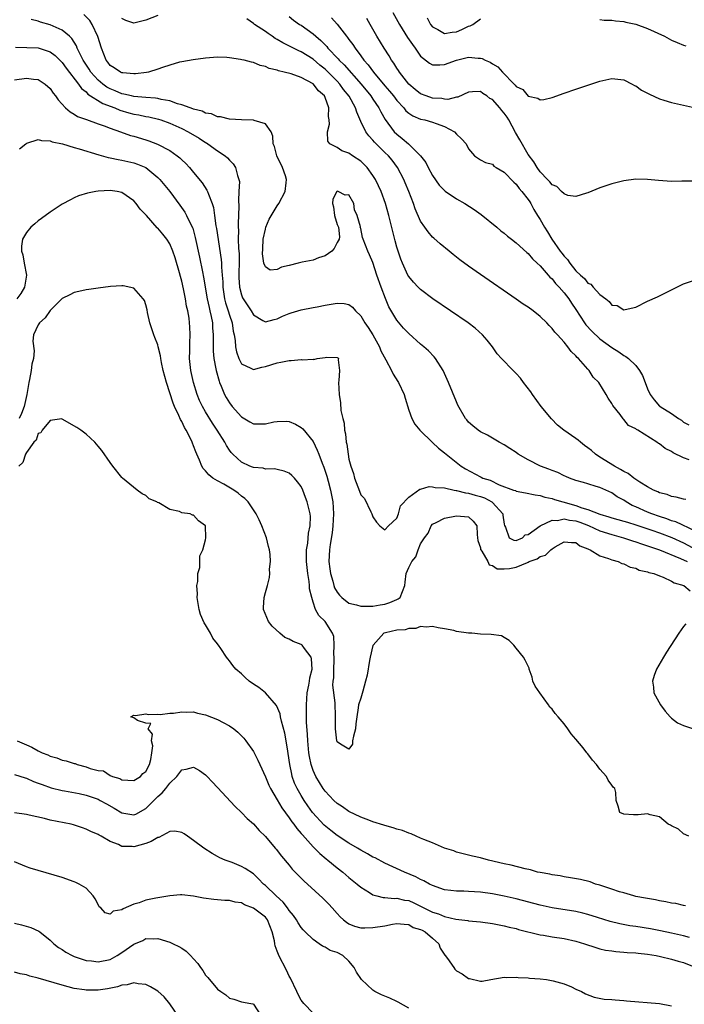
# Model space of a CAD drawing. Units: inches. Extents: x 2589000 to 2592000, y 1500000 to 1503000.
# Drawn here: x 2589288 to 2589399, y 1501447 to 1501612 of the extents above; entities that cross this region are included whole.
import ezdxf

# ---------------------------------------------------------------- set-up
doc = ezdxf.new("R2010")
doc.units = ezdxf.units.IN
doc.header["$MEASUREMENT"] = 0
doc.layers.add('LD25891500_2ft', color=254, linetype='Continuous')

msp = doc.modelspace()

# ---------------------------------------------------------------- linework, layer by layer
at = {"layer": 'LD25891500_2ft'}
for points, elevation in [([(2589350.36, 1501613), (2589351.44, 1501611), (2589352.81, 1501608.81), (2589353.61, 1501607.61), (2589354.08, 1501607), (2589355, 1501605.69), (2589356.5, 1501604.5), (2589357, 1501604.24), (2589358.21, 1501604.21), (2589359, 1501604.28), (2589360.99, 1501605.01), (2589363, 1501605.5), (2589364.64, 1501605.36), (2589365, 1501605.36), (2589365.29, 1501605.29), (2589365.82, 1501605), (2589366.64, 1501604.64), (2589367, 1501604.41), (2589367.91, 1501603.91), (2589368.68, 1501603), (2589370.64, 1501601), (2589370.83, 1501600.83), (2589371, 1501600.59), (2589372.08, 1501600.08), (2589373, 1501598.99), (2589374.63, 1501598.62), (2589375, 1501598.34), (2589375.61, 1501598.39), (2589377, 1501598.75), (2589379, 1501599.47), (2589381, 1501600.12), (2589383, 1501600.81), (2589383.49, 1501601), (2589385, 1501601.47), (2589387, 1501601.91), (2589389, 1501601.71), (2589390.4, 1501601), (2589390.77, 1501600.77), (2589391, 1501600.69), (2589391.97, 1501599.97), (2589393, 1501599.45), (2589393.28, 1501599.28), (2589395, 1501598.5), (2589395.7, 1501598.3), (2589397, 1501597.89), (2589399, 1501597.44), (2589401, 1501597.04)], 8858), ([(2589401, 1501526.1), (2589397.69, 1501527.69), (2589397, 1501527.86), (2589396.19, 1501528.19), (2589395, 1501528.54), (2589393.71, 1501529), (2589393, 1501529.3), (2589391, 1501530.2), (2589390.43, 1501530.43), (2589389.4, 1501531), (2589389, 1501531.28), (2589387.88, 1501531.88), (2589387, 1501532.52), (2589385, 1501533.4), (2589384.39, 1501533.61), (2589383, 1501534.01), (2589382.25, 1501534.25), (2589381, 1501534.6), (2589379.89, 1501535), (2589379.28, 1501535.28), (2589379, 1501535.37), (2589377.95, 1501535.95), (2589377, 1501536.24), (2589376.48, 1501536.48), (2589375.07, 1501537), (2589373, 1501538.06), (2589371.32, 1501539), (2589371, 1501539.26), (2589369.93, 1501539.93), (2589369, 1501540.58), (2589368.14, 1501541), (2589366.18, 1501542.18), (2589365, 1501542.74), (2589364.63, 1501543), (2589363.76, 1501543.76), (2589363, 1501544.39), (2589362.74, 1501544.74), (2589362.52, 1501545), (2589361.23, 1501547.23), (2589361, 1501547.75), (2589359.68, 1501551), (2589358.78, 1501553), (2589357.51, 1501555), (2589357.28, 1501555.28), (2589356.3, 1501556.3), (2589355.54, 1501557), (2589355, 1501557.45), (2589353, 1501559.19), (2589352.12, 1501560.12), (2589351, 1501561.43), (2589349.68, 1501563.68), (2589349.09, 1501565.09), (2589348.39, 1501567), (2589347.69, 1501569), (2589347, 1501571.1), (2589346.42, 1501572.42), (2589346.13, 1501573), (2589345.38, 1501575), (2589345.29, 1501575.29), (2589345, 1501576.82), (2589344.91, 1501576.91), (2589344.9, 1501577), (2589344.92, 1501577.08), (2589344.39, 1501579), (2589343.93, 1501579.93), (2589343.8, 1501581), (2589343, 1501582.47), (2589342.38, 1501582.38), (2589341.2, 1501583), (2589341, 1501583.04), (2589340.95, 1501583), (2589340.29, 1501581.71), (2589340.25, 1501581), (2589340.43, 1501580.43), (2589340.6, 1501579), (2589341, 1501577.49), (2589341.26, 1501577), (2589341.4, 1501575.4), (2589341.38, 1501575), (2589341, 1501574.47), (2589340.54, 1501573.46), (2589340.11, 1501573), (2589339, 1501572.21), (2589337.89, 1501571.89), (2589337, 1501571.52), (2589335.18, 1501571.18), (2589334.47, 1501571), (2589333, 1501570.59), (2589331.69, 1501570.31), (2589331, 1501569.96), (2589329.81, 1501569.81), (2589329, 1501570.36), (2589328.77, 1501571), (2589328.54, 1501572.54), (2589328.58, 1501573.42), (2589328.62, 1501575), (2589329, 1501576.72), (2589329.08, 1501577), (2589329.66, 1501578.34), (2589331, 1501580.62), (2589331.27, 1501581), (2589332.32, 1501583), (2589332.47, 1501584.47), (2589332.55, 1501585), (2589332.35, 1501585.65), (2589331.9, 1501587), (2589330.93, 1501589), (2589330.52, 1501590.52), (2589330.3, 1501591), (2589330.27, 1501592.27), (2589329.97, 1501593), (2589329, 1501594.34), (2589327.12, 1501594.88), (2589327, 1501594.95), (2589325, 1501595.01), (2589323, 1501595.11), (2589321.49, 1501595.49), (2589321, 1501595.52), (2589319.99, 1501595.99), (2589319, 1501596.14), (2589318.44, 1501596.44), (2589317, 1501596.78), (2589316.85, 1501596.85), (2589316.39, 1501597), (2589315, 1501597.51), (2589314.32, 1501597.68), (2589313, 1501598.17), (2589311.58, 1501598.42), (2589311, 1501598.57), (2589310.63, 1501598.63), (2589309, 1501598.74), (2589307, 1501598.9), (2589306.57, 1501599), (2589305.32, 1501599.32), (2589305, 1501599.37), (2589303.86, 1501599.86), (2589303, 1501600.2), (2589302.48, 1501600.48), (2589301.78, 1501601), (2589301, 1501601.66), (2589299.8, 1501603), (2589299.5, 1501603.5), (2589298.52, 1501605), (2589297.98, 1501606.02), (2589297.52, 1501607), (2589297.39, 1501607.39), (2589296.61, 1501608.61), (2589296.2, 1501609), (2589295, 1501610), (2589293, 1501610.94), (2589291.39, 1501611.39), (2589291, 1501611.55), (2589289.8, 1501611.8)], 8870), ([(2589399.39, 1501531.39), (2589399, 1501531.46), (2589397.79, 1501531.79), (2589397, 1501531.92), (2589396.25, 1501532.25), (2589395, 1501532.55), (2589394.72, 1501532.72), (2589393.97, 1501533), (2589393, 1501533.51), (2589391.71, 1501534.29), (2589391, 1501534.77), (2589390.88, 1501534.88), (2589390.68, 1501535), (2589389.76, 1501535.76), (2589389, 1501536.08), (2589388.46, 1501536.46), (2589387.44, 1501537), (2589385, 1501538.52), (2589384.29, 1501539), (2589383.59, 1501539.59), (2589383, 1501540.06), (2589382.43, 1501540.43), (2589381.73, 1501541), (2589381.35, 1501541.35), (2589381, 1501541.63), (2589378.96, 1501543), (2589377.88, 1501543.88), (2589376.92, 1501544.92), (2589375.19, 1501547), (2589373.7, 1501549), (2589373.42, 1501549.42), (2589372.24, 1501551), (2589371.72, 1501551.72), (2589371, 1501552.51), (2589370.49, 1501553), (2589368.51, 1501555), (2589367.82, 1501555.82), (2589367, 1501557), (2589366.12, 1501558.12), (2589365.38, 1501559), (2589364.1, 1501560.1), (2589362.94, 1501561), (2589357.04, 1501565.04), (2589355, 1501566.57), (2589354.56, 1501567), (2589353.8, 1501567.8), (2589353, 1501568.79), (2589352.88, 1501569), (2589351.96, 1501571), (2589351.67, 1501571.67), (2589351.22, 1501573), (2589351, 1501573.7), (2589350.73, 1501574.73), (2589350.32, 1501576.32), (2589349.67, 1501579), (2589349.11, 1501581), (2589348.37, 1501583), (2589347.94, 1501583.94), (2589347.42, 1501585), (2589347, 1501585.68), (2589346.04, 1501587), (2589345.54, 1501587.54), (2589345, 1501588.08), (2589343.6, 1501589), (2589343, 1501589.45), (2589341.8, 1501589.8), (2589341, 1501590.35), (2589339.81, 1501591), (2589339.45, 1501591.45), (2589339.38, 1501593), (2589339.73, 1501594.27), (2589339.67, 1501595), (2589339.57, 1501595.57), (2589339.64, 1501597), (2589339, 1501598.76), (2589338.89, 1501599), (2589337.89, 1501599.89), (2589336.99, 1501601.01), (2589335, 1501602.08), (2589333.31, 1501602.69), (2589332.16, 1501603), (2589331.21, 1501603.21), (2589331, 1501603.32), (2589329.62, 1501603.62), (2589329, 1501603.96), (2589328.12, 1501604.12), (2589327, 1501604.62), (2589326.66, 1501604.66), (2589325.46, 1501605), (2589325.08, 1501605.08), (2589324.86, 1501605.14), (2589323, 1501605.42), (2589322.54, 1501605.46), (2589321, 1501605.49), (2589319, 1501605.34), (2589316.92, 1501605.08), (2589315, 1501604.73), (2589314.65, 1501604.65), (2589313, 1501604.16), (2589311.78, 1501603.78), (2589311, 1501603.47), (2589309.47, 1501603), (2589309.08, 1501602.92), (2589307.28, 1501602.72), (2589307, 1501602.72), (2589305.15, 1501602.86), (2589305, 1501602.88), (2589304.74, 1501603), (2589303.72, 1501603.72), (2589303, 1501604.13), (2589302.64, 1501604.64), (2589302.34, 1501605), (2589301.98, 1501605.98), (2589301.55, 1501607), (2589300.98, 1501608.98), (2589300.04, 1501611), (2589299.63, 1501611.63), (2589298.64, 1501612.64)], 8868), ([(2589311, 1501612.47), (2589309, 1501611.71), (2589307.23, 1501611.23), (2589307, 1501611.19), (2589305.65, 1501611.65), (2589305, 1501611.99)], 8866), ([(2589399.93, 1501538.07), (2589399, 1501538.38), (2589397.25, 1501539.25), (2589397, 1501539.45), (2589395.95, 1501539.95), (2589395, 1501540.72), (2589394.8, 1501540.8), (2589394.52, 1501541), (2589391.35, 1501543), (2589391.11, 1501543.11), (2589391, 1501543.23), (2589389.81, 1501543.81), (2589389, 1501544.83), (2589388.9, 1501544.9), (2589388.38, 1501545.62), (2589387.16, 1501547.16), (2589387, 1501547.51), (2589386.37, 1501548.37), (2589386.07, 1501549), (2589384.8, 1501551), (2589383.89, 1501551.89), (2589383.22, 1501553), (2589383, 1501553.23), (2589381.45, 1501555), (2589381.21, 1501555.21), (2589381, 1501555.5), (2589380.19, 1501556.19), (2589379.65, 1501557), (2589379, 1501557.76), (2589377.9, 1501559), (2589377.45, 1501559.45), (2589377, 1501560.08), (2589376.53, 1501560.53), (2589376.13, 1501561), (2589375, 1501562.08), (2589373.82, 1501563), (2589373, 1501563.6), (2589372.15, 1501564.15), (2589371, 1501564.96), (2589365, 1501569.11), (2589363, 1501570.52), (2589361.58, 1501571.58), (2589360.45, 1501572.45), (2589359.78, 1501573), (2589358.26, 1501574.26), (2589357.2, 1501575.2), (2589357, 1501575.37), (2589356.24, 1501576.24), (2589355.69, 1501577), (2589355, 1501578.02), (2589354.1, 1501580.1), (2589353.8, 1501581), (2589353.02, 1501582.98), (2589352.43, 1501584.43), (2589352.18, 1501585), (2589351.13, 1501587), (2589350.23, 1501588.23), (2589349.59, 1501589), (2589349, 1501589.56), (2589347.27, 1501591.27), (2589347, 1501591.61), (2589346.32, 1501592.32), (2589345.84, 1501593), (2589345, 1501594.74), (2589344.3, 1501596.3), (2589344.1, 1501597), (2589343.04, 1501598.96), (2589342.11, 1501600.11), (2589341.47, 1501601), (2589341, 1501601.5), (2589339, 1501603.47), (2589338.15, 1501604.15), (2589337, 1501605.16), (2589335, 1501606.42), (2589334.59, 1501606.59), (2589331.93, 1501607.93), (2589331, 1501608.49), (2589330.65, 1501608.65), (2589330.16, 1501609), (2589329.46, 1501609.46), (2589329, 1501609.81), (2589327.16, 1501611), (2589327, 1501611.15), (2589325.93, 1501611.93)], 8866), ([(2589333, 1501612.3), (2589333.72, 1501611.72), (2589334.72, 1501611), (2589335, 1501610.84), (2589337, 1501609.41), (2589337.43, 1501609), (2589338.29, 1501608.29), (2589339.28, 1501607.28), (2589339.48, 1501607), (2589341.2, 1501605.2), (2589341.36, 1501605), (2589342.2, 1501604.2), (2589345.04, 1501601), (2589346.67, 1501599), (2589347, 1501598.48), (2589348, 1501597), (2589348.32, 1501596.32), (2589349.05, 1501595.05), (2589350.58, 1501593), (2589351, 1501592.59), (2589351.9, 1501591.9), (2589352.95, 1501591), (2589354.98, 1501589), (2589355.85, 1501587.85), (2589356.28, 1501587), (2589357, 1501585.71), (2589358.09, 1501584.09), (2589359.08, 1501583.08), (2589361, 1501581.75), (2589362.4, 1501581), (2589363.98, 1501579.98), (2589365.14, 1501579.14), (2589367.74, 1501577), (2589368.44, 1501576.44), (2589369, 1501576.01), (2589369.53, 1501575.53), (2589370.19, 1501575), (2589371, 1501574.38), (2589372.77, 1501572.77), (2589373, 1501572.6), (2589373.72, 1501571.72), (2589374.52, 1501571), (2589375, 1501570.55), (2589376.35, 1501569), (2589376.64, 1501568.64), (2589377, 1501568.35), (2589377.58, 1501567.58), (2589378.16, 1501567), (2589379, 1501566.05), (2589379.82, 1501565), (2589380.27, 1501564.27), (2589381, 1501563.22), (2589382.42, 1501561), (2589382.66, 1501560.66), (2589383.63, 1501559.63), (2589385, 1501558.33), (2589387, 1501556.85), (2589388.15, 1501556.15), (2589389, 1501555.55), (2589389.36, 1501555.36), (2589389.79, 1501555), (2589391, 1501553.83), (2589391.66, 1501553), (2589392.16, 1501552.16), (2589392.57, 1501551), (2589393, 1501549.92), (2589393.42, 1501549), (2589394.1, 1501548.1), (2589395, 1501547.07), (2589395.08, 1501547), (2589397, 1501545.8), (2589398.18, 1501545), (2589398.68, 1501544.68), (2589399, 1501544.39), (2589399.9, 1501543.9)], 8864), ([(2589340.09, 1501612.09), (2589341.01, 1501611.01), (2589342.58, 1501609), (2589342.78, 1501608.78), (2589343, 1501608.45), (2589343.63, 1501607.63), (2589344.01, 1501607), (2589345, 1501605.72), (2589345.51, 1501605), (2589346.22, 1501604.22), (2589347.09, 1501603), (2589349, 1501600.71), (2589349.8, 1501599.8), (2589350.44, 1501599), (2589351, 1501598.25), (2589352.17, 1501597), (2589352.54, 1501596.54), (2589353, 1501596.12), (2589353.67, 1501595.67), (2589355, 1501595.14), (2589355.68, 1501595), (2589357, 1501594.64), (2589357.61, 1501594.39), (2589359, 1501593.89), (2589360.64, 1501593), (2589361, 1501592.58), (2589361.83, 1501591.83), (2589362.61, 1501591), (2589363, 1501590.13), (2589364.03, 1501589), (2589365, 1501588.31), (2589365.88, 1501587.88), (2589367, 1501587.56), (2589367.24, 1501587.24), (2589367.63, 1501587), (2589369, 1501586.26), (2589370.58, 1501584.58), (2589371, 1501584.25), (2589371.51, 1501583.51), (2589371.96, 1501583), (2589373, 1501581.65), (2589373.25, 1501581.25), (2589373.43, 1501581), (2589373.97, 1501579.97), (2589374.58, 1501579), (2589375, 1501578.3), (2589375.73, 1501577), (2589376.23, 1501576.23), (2589376.96, 1501575), (2589378.38, 1501573), (2589378.66, 1501572.66), (2589379, 1501572.16), (2589379.6, 1501571.6), (2589379.97, 1501571), (2589381, 1501569.72), (2589381.73, 1501569), (2589382.44, 1501568.44), (2589383, 1501567.67), (2589383.48, 1501567.48), (2589383.87, 1501567), (2589385, 1501565.75), (2589385.98, 1501565), (2589386.58, 1501564.58), (2589387, 1501563.98), (2589387.88, 1501563.88), (2589389, 1501563.16), (2589389.25, 1501563.25), (2589391, 1501563.62), (2589393, 1501564.61), (2589394.63, 1501565.37), (2589395, 1501565.52), (2589395.99, 1501566.01), (2589397.87, 1501567), (2589399, 1501567.51), (2589401, 1501568.21)], 8862), ([(2589401, 1501584.76), (2589398.71, 1501584.71), (2589397, 1501584.7), (2589394.82, 1501584.82), (2589393, 1501585), (2589391, 1501585.06), (2589389, 1501584.81), (2589387, 1501584.3), (2589385, 1501583.62), (2589383, 1501582.8), (2589382.74, 1501582.74), (2589381, 1501582.18), (2589379.64, 1501582.36), (2589379, 1501582.6), (2589378.58, 1501583), (2589377.82, 1501583.82), (2589377, 1501584.11), (2589376.64, 1501584.64), (2589376.25, 1501585), (2589375, 1501586.29), (2589374.5, 1501587), (2589373.97, 1501587.97), (2589373, 1501589.19), (2589371.63, 1501591.63), (2589370.89, 1501592.89), (2589369.77, 1501595), (2589369.47, 1501595.47), (2589369, 1501596.13), (2589368.57, 1501596.57), (2589368.25, 1501597), (2589367, 1501598.39), (2589366.59, 1501598.59), (2589366.09, 1501599), (2589365.42, 1501599.42), (2589365, 1501599.76), (2589363.67, 1501599.67), (2589363, 1501599.66), (2589361.2, 1501598.8), (2589361, 1501598.78), (2589359.56, 1501598.44), (2589359, 1501598.48), (2589358.56, 1501598.56), (2589357, 1501598.66), (2589355.95, 1501599), (2589355, 1501599.38), (2589354.09, 1501600.09), (2589353, 1501600.99), (2589351.44, 1501603), (2589351.28, 1501603.28), (2589351, 1501603.68), (2589350.51, 1501604.51), (2589350.14, 1501605), (2589349.72, 1501605.72), (2589348.9, 1501607), (2589347.68, 1501609), (2589346.53, 1501611), (2589345.99, 1501611.99)], 8860), ([(2589356.08, 1501612.08), (2589356.65, 1501611), (2589357, 1501610.59), (2589357.87, 1501610.13), (2589359, 1501609.48), (2589360.29, 1501609.71), (2589361, 1501609.77), (2589361.88, 1501610.12), (2589363, 1501610.67), (2589363.27, 1501610.73), (2589363.76, 1501611), (2589365, 1501611.9)], 8856), ([(2589385, 1501611.83), (2589385.73, 1501611.73), (2589387, 1501611.69), (2589387.59, 1501611.59), (2589389, 1501611.48), (2589389.37, 1501611.37), (2589391, 1501611.04), (2589393, 1501610.28), (2589395.84, 1501609), (2589396.58, 1501608.58), (2589397, 1501608.37), (2589397.95, 1501607.95), (2589399, 1501607.53), (2589399.39, 1501607.39)], 8856), ([(2589287.2, 1501607.2), (2589291, 1501607.06), (2589293, 1501606.41), (2589293.81, 1501605.81), (2589295, 1501604.61), (2589295.68, 1501603.68), (2589297.74, 1501601), (2589298.24, 1501600.24), (2589299, 1501599.67), (2589299.31, 1501599.31), (2589301.77, 1501597.77), (2589303.81, 1501597), (2589304.63, 1501596.63), (2589306.17, 1501596.18), (2589307, 1501595.95), (2589307.83, 1501595.83), (2589309, 1501595.59), (2589309.51, 1501595.51), (2589311.13, 1501595.13), (2589311.52, 1501595), (2589313, 1501594.44), (2589315, 1501593.54), (2589316.09, 1501593), (2589317.92, 1501591.92), (2589319, 1501591.22), (2589319.14, 1501591.14), (2589319.37, 1501591), (2589321, 1501589.82), (2589322.26, 1501589), (2589322.65, 1501588.65), (2589323, 1501588.23), (2589323.62, 1501587.62), (2589324.02, 1501587), (2589324.33, 1501585.67), (2589324.58, 1501585), (2589324.65, 1501584.65), (2589324.59, 1501583), (2589324.5, 1501581.5), (2589324.56, 1501580.56), (2589324.43, 1501577.57), (2589324.45, 1501577), (2589324.5, 1501576.5), (2589324.48, 1501575), (2589324.53, 1501573.47), (2589324.61, 1501572.61), (2589324.6, 1501571), (2589324.56, 1501569.44), (2589324.57, 1501569), (2589324.59, 1501568.59), (2589324.69, 1501567), (2589325, 1501565.69), (2589325.18, 1501565.18), (2589326.65, 1501563), (2589327, 1501562.37), (2589328.58, 1501561.42), (2589329, 1501561.19), (2589330.46, 1501561.54), (2589331, 1501561.69), (2589331.89, 1501562.11), (2589333, 1501562.57), (2589333.32, 1501562.68), (2589335, 1501563.17), (2589337, 1501563.58), (2589337.69, 1501563.69), (2589339, 1501563.95), (2589341, 1501564.28), (2589342.22, 1501564.22), (2589343, 1501564.06), (2589343.6, 1501563.6), (2589344.09, 1501563), (2589345, 1501562.17), (2589345.68, 1501561), (2589346.23, 1501560.23), (2589346.97, 1501559), (2589348.1, 1501557), (2589348.34, 1501556.34), (2589349.19, 1501554.81), (2589350.14, 1501553), (2589350.4, 1501552.4), (2589351.19, 1501551.19), (2589351.3, 1501551), (2589352.22, 1501549), (2589352.38, 1501548.38), (2589353, 1501546.4), (2589353.5, 1501545), (2589354.01, 1501544.01), (2589354.87, 1501543), (2589357, 1501540.96), (2589357.99, 1501539.99), (2589359, 1501539.23), (2589359.26, 1501539), (2589361.78, 1501537), (2589362.52, 1501536.52), (2589365, 1501535.19), (2589365.14, 1501535.14), (2589365.41, 1501535), (2589366.62, 1501534.62), (2589368.12, 1501533.88), (2589370.55, 1501533), (2589370.89, 1501532.89), (2589371, 1501532.82), (2589372.55, 1501532.55), (2589374.18, 1501532.18), (2589375, 1501532.1), (2589375.81, 1501531.81), (2589377, 1501531.6), (2589377.42, 1501531.42), (2589378.79, 1501531), (2589381, 1501530.4), (2589381.96, 1501530.04), (2589383, 1501529.74), (2589385, 1501528.94), (2589386.52, 1501528.52), (2589387, 1501528.36), (2589389, 1501527.8), (2589389.6, 1501527.6), (2589391, 1501527.19), (2589393.71, 1501526.29), (2589395, 1501525.84), (2589397.06, 1501525.06), (2589399, 1501524.13), (2589401.16, 1501523)], 8872), ([(2589287, 1501601.71), (2589289, 1501601.97), (2589290.17, 1501601.83), (2589291, 1501601.78), (2589292.14, 1501601), (2589293, 1501600.24), (2589293.48, 1501599.48), (2589293.87, 1501599), (2589294.33, 1501598.33), (2589295.57, 1501597), (2589296.32, 1501596.32), (2589297, 1501595.95), (2589297.58, 1501595.58), (2589299.04, 1501595.04), (2589301, 1501594.34), (2589302, 1501594), (2589303, 1501593.6), (2589304.77, 1501593), (2589306.41, 1501592.41), (2589307, 1501592.26), (2589309, 1501591.66), (2589309.49, 1501591.49), (2589310.94, 1501590.94), (2589313, 1501589.85), (2589314.24, 1501589), (2589314.66, 1501588.66), (2589315, 1501588.32), (2589315.68, 1501587.68), (2589316.31, 1501587), (2589317, 1501586.2), (2589318.45, 1501584.45), (2589319.23, 1501583.23), (2589319.33, 1501583), (2589319.46, 1501582.54), (2589320.08, 1501581), (2589320.3, 1501580.3), (2589320.5, 1501579), (2589320.73, 1501577.27), (2589320.82, 1501576.82), (2589321.6, 1501571.6), (2589321.64, 1501571), (2589321.66, 1501570.34), (2589321.79, 1501569), (2589321.87, 1501567.87), (2589321.9, 1501567), (2589322.19, 1501565), (2589322.35, 1501564.35), (2589322.79, 1501563), (2589323, 1501562.29), (2589323.44, 1501561), (2589323.63, 1501559.63), (2589323.77, 1501559), (2589323.94, 1501558.06), (2589324, 1501557), (2589324.15, 1501556.15), (2589324.58, 1501555), (2589325, 1501554.16), (2589326.59, 1501553.41), (2589327, 1501553.16), (2589328.41, 1501553.59), (2589329, 1501553.67), (2589331, 1501554.31), (2589331.61, 1501554.39), (2589333, 1501554.72), (2589333.31, 1501554.69), (2589335, 1501554.86), (2589335.19, 1501554.81), (2589337, 1501554.91), (2589337.13, 1501554.87), (2589337.65, 1501555), (2589339, 1501555.18), (2589339.27, 1501555.27), (2589341, 1501555.22), (2589341.14, 1501555.14), (2589341.24, 1501555), (2589341.2, 1501554.8), (2589341.41, 1501553), (2589341.33, 1501551.33), (2589341.27, 1501551), (2589341.35, 1501549), (2589341.58, 1501547.58), (2589341.66, 1501546.34), (2589341.95, 1501545), (2589342.19, 1501544.19), (2589342.26, 1501543), (2589342.43, 1501542.43), (2589342.55, 1501541), (2589342.67, 1501540.67), (2589342.86, 1501539), (2589343, 1501538.18), (2589343.3, 1501537), (2589343.76, 1501535.76), (2589343.93, 1501535), (2589344.46, 1501533.54), (2589344.78, 1501532.78), (2589345, 1501532.2), (2589345.59, 1501531.59), (2589346.66, 1501529.34), (2589346.84, 1501529), (2589346.86, 1501528.86), (2589347, 1501528.52), (2589347.59, 1501527.59), (2589348.14, 1501527), (2589349, 1501526.35), (2589349.61, 1501527), (2589351, 1501528.29), (2589351.29, 1501529), (2589351.65, 1501530.35), (2589353, 1501531.79), (2589354.86, 1501533.14), (2589355, 1501533.14), (2589356.41, 1501533.59), (2589357, 1501533.55), (2589357.44, 1501533.44), (2589359, 1501533.38), (2589360.6, 1501533), (2589360.93, 1501532.93), (2589361, 1501532.93), (2589362.53, 1501532.53), (2589363, 1501532.48), (2589364.14, 1501532.14), (2589365, 1501531.93), (2589365.67, 1501531.67), (2589366.9, 1501531), (2589367, 1501530.92), (2589368.73, 1501529), (2589368.78, 1501528.78), (2589369, 1501527.3), (2589369.06, 1501527.06), (2589369.23, 1501526.77), (2589369.81, 1501525), (2589370.6, 1501524.6), (2589371, 1501524.56), (2589372.03, 1501525), (2589372.51, 1501525.49), (2589373, 1501525.56), (2589375, 1501527), (2589377, 1501527.92), (2589377.91, 1501527.91), (2589379, 1501528.16), (2589379.94, 1501527.94), (2589381, 1501527.83), (2589381.62, 1501527.62), (2589383.08, 1501527.08), (2589385, 1501526.18), (2589387, 1501525.53), (2589388.94, 1501525), (2589390.46, 1501524.46), (2589391, 1501524.31), (2589391.96, 1501523.96), (2589393, 1501523.66), (2589393.48, 1501523.48), (2589395, 1501523), (2589398.49, 1501521.51), (2589399.59, 1501521)], 8874), ([(2589287.83, 1501590.17), (2589288.91, 1501591), (2589289, 1501591.07), (2589289.08, 1501591.08), (2589291, 1501591.73), (2589291.52, 1501591.52), (2589293, 1501591.51), (2589293.33, 1501591.33), (2589295.02, 1501590.98), (2589297, 1501590.39), (2589297.83, 1501590.17), (2589301.14, 1501589.14), (2589302.7, 1501588.7), (2589303, 1501588.65), (2589304.34, 1501588.34), (2589305, 1501588.24), (2589307, 1501587.79), (2589307.6, 1501587.6), (2589308.97, 1501587), (2589311, 1501585.36), (2589311.36, 1501585), (2589312.99, 1501583), (2589314.71, 1501580.71), (2589315.54, 1501579.54), (2589315.82, 1501579), (2589316.51, 1501577.49), (2589316.84, 1501576.84), (2589317.28, 1501575.28), (2589317.99, 1501571.99), (2589318.46, 1501569.54), (2589318.66, 1501568.66), (2589319.29, 1501565), (2589319.58, 1501563.58), (2589319.73, 1501563), (2589319.95, 1501562.05), (2589320.13, 1501561), (2589320.16, 1501560.16), (2589320.25, 1501559), (2589320.26, 1501557.74), (2589320.25, 1501557), (2589320.26, 1501556.26), (2589320.37, 1501555), (2589320.71, 1501553.29), (2589320.75, 1501553), (2589321.25, 1501551.25), (2589321.34, 1501551), (2589321.62, 1501550.38), (2589322.19, 1501549), (2589322.47, 1501548.47), (2589323, 1501547.6), (2589323.46, 1501547), (2589325, 1501545.23), (2589326.41, 1501544.41), (2589327, 1501544.09), (2589329, 1501544.08), (2589330.4, 1501544.4), (2589331, 1501544.48), (2589332.53, 1501544.53), (2589333, 1501544.48), (2589334.03, 1501544.03), (2589335, 1501543.49), (2589335.25, 1501543.25), (2589337, 1501541.12), (2589337.7, 1501539.7), (2589337.94, 1501539), (2589338.52, 1501537.48), (2589338.8, 1501536.8), (2589339.3, 1501535.3), (2589339.5, 1501534.5), (2589339.91, 1501533), (2589340.29, 1501531), (2589340.43, 1501529), (2589340.31, 1501527), (2589340.16, 1501525.84), (2589339.85, 1501523.86), (2589339.74, 1501523), (2589339.64, 1501521), (2589339.78, 1501519.78), (2589339.89, 1501519), (2589340.28, 1501517.72), (2589340.46, 1501517), (2589340.6, 1501516.61), (2589341, 1501515.89), (2589341.39, 1501515.39), (2589341.78, 1501515), (2589343, 1501514.07), (2589344.26, 1501513.74), (2589345, 1501513.53), (2589346.44, 1501513.56), (2589347, 1501513.53), (2589348.25, 1501513.75), (2589349, 1501513.85), (2589349.86, 1501514.14), (2589351, 1501514.63), (2589351.24, 1501514.76), (2589351.55, 1501515), (2589352.34, 1501517), (2589352.43, 1501517.57), (2589352.6, 1501519), (2589353, 1501520.04), (2589353.5, 1501521), (2589354.21, 1501521.79), (2589354.58, 1501523), (2589355, 1501523.99), (2589355.63, 1501525), (2589356.25, 1501525.75), (2589356.77, 1501527), (2589357, 1501527.28), (2589357.58, 1501527.58), (2589359, 1501528.27), (2589361, 1501528.68), (2589363, 1501528.51), (2589363.78, 1501527.78), (2589364.4, 1501527), (2589364.47, 1501525.53), (2589364.53, 1501525), (2589364.56, 1501524.56), (2589365, 1501523.32), (2589365.04, 1501523.04), (2589365.05, 1501523), (2589365.23, 1501522.77), (2589366.23, 1501521), (2589366.47, 1501520.47), (2589367, 1501520.35), (2589367.8, 1501519.8), (2589369, 1501519.77), (2589369.85, 1501519.85), (2589371, 1501520.07), (2589372.87, 1501520.87), (2589373, 1501520.92), (2589373.17, 1501521), (2589374.52, 1501521.48), (2589375, 1501521.85), (2589375.89, 1501522.11), (2589376.77, 1501523), (2589377, 1501523.17), (2589377.49, 1501523.49), (2589379, 1501524.33), (2589380.23, 1501524.23), (2589381, 1501524.19), (2589381.63, 1501523.63), (2589383, 1501523.16), (2589383.09, 1501523.09), (2589383.38, 1501523), (2589385, 1501521.99), (2589386.46, 1501521.54), (2589387, 1501521.29), (2589388.06, 1501521), (2589388.67, 1501520.67), (2589389, 1501520.61), (2589390.07, 1501520.07), (2589391, 1501519.89), (2589391.59, 1501519.59), (2589393, 1501519.29), (2589393.2, 1501519.2), (2589394.05, 1501519), (2589395, 1501518.6), (2589395.62, 1501518.38), (2589397, 1501517.72), (2589397.43, 1501517.43), (2589399.05, 1501517), (2589400.13, 1501516.13)], 8876), ([(2589399.87, 1501475), (2589399, 1501475.41), (2589398.18, 1501476.18), (2589397, 1501476.72), (2589396.85, 1501476.85), (2589396.46, 1501477), (2589395, 1501478.26), (2589393.43, 1501478.57), (2589393, 1501478.73), (2589391.43, 1501478.57), (2589391, 1501478.57), (2589390.61, 1501478.61), (2589389, 1501478.69), (2589388.36, 1501479), (2589388.04, 1501480.04), (2589387.71, 1501481), (2589387.69, 1501482.31), (2589387.53, 1501483), (2589387.23, 1501483.23), (2589387, 1501483.57), (2589386.37, 1501484.37), (2589386.11, 1501485), (2589385, 1501486.26), (2589384.43, 1501487), (2589383.74, 1501487.74), (2589383, 1501488.79), (2589382.89, 1501488.89), (2589382.83, 1501489), (2589382.2, 1501489.8), (2589381, 1501491.29), (2589380.17, 1501492.17), (2589379.62, 1501493), (2589379, 1501493.81), (2589378.02, 1501495), (2589377.54, 1501495.54), (2589377, 1501496.3), (2589376.62, 1501496.62), (2589376.4, 1501497), (2589374.94, 1501499), (2589374.15, 1501500.15), (2589373.8, 1501501), (2589373.65, 1501501.65), (2589373.18, 1501503), (2589373.15, 1501503.15), (2589372.51, 1501504.51), (2589372.21, 1501505), (2589371, 1501506.53), (2589370.61, 1501507), (2589369.81, 1501507.81), (2589369, 1501508.32), (2589368.56, 1501508.56), (2589366.81, 1501508.81), (2589365, 1501508.84), (2589363.59, 1501509), (2589363, 1501509.03), (2589361, 1501509.32), (2589360.54, 1501509.46), (2589359, 1501509.75), (2589357.91, 1501509.91), (2589357, 1501510.13), (2589355.95, 1501510.05), (2589355, 1501510.12), (2589354.18, 1501509.82), (2589353, 1501509.82), (2589352.4, 1501509.6), (2589351, 1501509.52), (2589349.1, 1501509.1), (2589348.83, 1501509), (2589347.03, 1501507), (2589347, 1501506.93), (2589346.54, 1501505), (2589346.42, 1501504.42), (2589346.02, 1501501.98), (2589345.79, 1501501), (2589345.3, 1501499.3), (2589345, 1501498.12), (2589344.58, 1501497), (2589344.53, 1501496.53), (2589344.29, 1501495), (2589344.15, 1501493.85), (2589344.09, 1501493), (2589343.76, 1501491.76), (2589343.61, 1501491), (2589343.57, 1501490.43), (2589343, 1501489.6), (2589341.59, 1501490.41), (2589341, 1501490.84), (2589340.95, 1501491), (2589340.73, 1501493), (2589340.75, 1501495), (2589340.67, 1501497.33), (2589340.3, 1501500.3), (2589340.38, 1501501), (2589340.48, 1501501.52), (2589340.46, 1501503), (2589340.5, 1501504.5), (2589340.53, 1501505), (2589340.49, 1501505.51), (2589340.55, 1501507), (2589340.45, 1501508.45), (2589340.24, 1501509), (2589339, 1501510.97), (2589337.98, 1501511.98), (2589337.42, 1501513), (2589337, 1501514.21), (2589336.76, 1501515), (2589336.42, 1501516.42), (2589336.41, 1501517), (2589336.34, 1501517.66), (2589336.11, 1501519), (2589335.9, 1501521), (2589335.88, 1501522.12), (2589335.91, 1501523), (2589336.11, 1501524.11), (2589336.23, 1501525.77), (2589336.49, 1501527), (2589336.54, 1501528.54), (2589336.49, 1501529), (2589336.31, 1501529.69), (2589336.03, 1501531), (2589335.74, 1501531.74), (2589335.28, 1501533), (2589335, 1501533.6), (2589334.37, 1501534.37), (2589333.88, 1501535), (2589333.44, 1501535.44), (2589333, 1501535.82), (2589332.15, 1501536.15), (2589331, 1501536.44), (2589330.54, 1501536.54), (2589329, 1501536.51), (2589328.64, 1501536.64), (2589327, 1501536.78), (2589326.85, 1501536.85), (2589326.43, 1501537), (2589325, 1501537.65), (2589323.55, 1501539), (2589323.29, 1501539.29), (2589323, 1501539.67), (2589322.48, 1501540.48), (2589322.2, 1501541), (2589320.95, 1501543), (2589320.17, 1501544.17), (2589319, 1501546.07), (2589318.47, 1501547), (2589318, 1501548), (2589317.6, 1501549), (2589316.98, 1501551), (2589316.52, 1501553), (2589316.3, 1501555), (2589316.34, 1501556.34), (2589316.34, 1501557.66), (2589316.42, 1501559), (2589316.36, 1501560.36), (2589316.32, 1501561), (2589316.23, 1501561.77), (2589316.03, 1501563), (2589315.82, 1501563.82), (2589315.65, 1501565), (2589315.31, 1501566.69), (2589315, 1501568), (2589314.78, 1501568.78), (2589314.63, 1501569.37), (2589313.91, 1501571.91), (2589313.54, 1501573), (2589313, 1501574.23), (2589312.52, 1501575), (2589311.85, 1501575.85), (2589311, 1501576.86), (2589310.92, 1501576.92), (2589309.09, 1501579), (2589309, 1501579.12), (2589308.07, 1501580.07), (2589307.39, 1501581), (2589307, 1501581.44), (2589305, 1501582.84), (2589304.18, 1501583), (2589303, 1501583.16), (2589301, 1501583.05), (2589300.61, 1501583), (2589299.25, 1501582.75), (2589297.73, 1501582.27), (2589297, 1501581.96), (2589296.37, 1501581.63), (2589295, 1501580.86), (2589293, 1501579.52), (2589291.53, 1501578.47), (2589291, 1501578.08), (2589290.4, 1501577.6), (2589289.73, 1501577), (2589289, 1501576.12), (2589288.36, 1501575), (2589288.16, 1501573.84), (2589288.2, 1501573), (2589288.41, 1501572.41), (2589288.64, 1501571), (2589289, 1501569), (2589288.7, 1501567), (2589288.06, 1501565.94), (2589287.39, 1501565)], 8878), ([(2589399.36, 1501463.36), (2589399, 1501463.39), (2589397.71, 1501463.71), (2589397, 1501463.8), (2589396.04, 1501464.04), (2589395, 1501464.19), (2589394.34, 1501464.34), (2589393, 1501464.55), (2589392.64, 1501464.64), (2589391, 1501464.92), (2589390.66, 1501465), (2589389, 1501465.5), (2589388.31, 1501465.69), (2589387, 1501466.15), (2589385.32, 1501466.68), (2589385, 1501466.8), (2589384.28, 1501467), (2589383.35, 1501467.35), (2589381.75, 1501467.75), (2589380.06, 1501468.06), (2589379, 1501468.2), (2589378.35, 1501468.35), (2589377, 1501468.53), (2589376.64, 1501468.64), (2589375, 1501468.91), (2589374.58, 1501469), (2589373.38, 1501469.38), (2589372.47, 1501469.53), (2589370.17, 1501470.17), (2589369, 1501470.4), (2589366.34, 1501471), (2589365, 1501471.38), (2589363.68, 1501471.68), (2589361, 1501472.35), (2589360.53, 1501472.53), (2589358.97, 1501473.03), (2589357, 1501473.87), (2589355.55, 1501474.45), (2589355, 1501474.7), (2589354.24, 1501475), (2589353.39, 1501475.39), (2589353, 1501475.51), (2589351.95, 1501475.95), (2589351, 1501476.2), (2589350.42, 1501476.42), (2589349, 1501476.79), (2589348.85, 1501476.85), (2589347, 1501477.44), (2589346.33, 1501477.67), (2589345, 1501478.21), (2589343, 1501479.14), (2589341.9, 1501479.9), (2589341, 1501480.48), (2589340.44, 1501481), (2589339, 1501482.57), (2589338.69, 1501483), (2589337.46, 1501485), (2589337, 1501486.04), (2589336.67, 1501487), (2589336.38, 1501488.38), (2589336.3, 1501489), (2589336.1, 1501491), (2589336.05, 1501492.05), (2589335.91, 1501494.09), (2589335.87, 1501497), (2589336.02, 1501499), (2589336.3, 1501500.3), (2589336.41, 1501501), (2589336.45, 1501501.55), (2589336.82, 1501503), (2589336.74, 1501504.73), (2589336.65, 1501505), (2589335.56, 1501506.44), (2589335.18, 1501507), (2589335.09, 1501507.09), (2589335, 1501507.14), (2589333.65, 1501507.65), (2589333, 1501508.04), (2589332.28, 1501508.28), (2589331.4, 1501509), (2589330.17, 1501510.17), (2589329.52, 1501511), (2589328.69, 1501513), (2589328.68, 1501513.32), (2589328.78, 1501515), (2589329, 1501515.84), (2589329.34, 1501517), (2589329.68, 1501518.32), (2589329.75, 1501519), (2589329.72, 1501519.72), (2589329.88, 1501521), (2589329.83, 1501522.17), (2589329.69, 1501523), (2589329.53, 1501523.53), (2589329.17, 1501525), (2589328.42, 1501527), (2589327.98, 1501527.98), (2589327.49, 1501529), (2589326.11, 1501531), (2589325.56, 1501531.56), (2589325, 1501531.98), (2589324.46, 1501532.46), (2589323.71, 1501533), (2589322.04, 1501533.96), (2589321, 1501534.53), (2589320.19, 1501535), (2589319.52, 1501535.52), (2589319, 1501536.2), (2589318.6, 1501536.6), (2589318.37, 1501537), (2589318, 1501538), (2589317.55, 1501539), (2589317.37, 1501539.37), (2589317, 1501540.39), (2589316.82, 1501540.82), (2589316.76, 1501541), (2589316.57, 1501541.43), (2589315.77, 1501543), (2589315.47, 1501543.47), (2589315, 1501544.45), (2589314.79, 1501544.79), (2589314.51, 1501545.49), (2589313.79, 1501547), (2589313.57, 1501547.57), (2589312.44, 1501551), (2589311.91, 1501553), (2589311.62, 1501554.38), (2589311.52, 1501555), (2589311.47, 1501555.47), (2589311.08, 1501557), (2589311, 1501557.29), (2589310.52, 1501558.52), (2589310.32, 1501559), (2589310, 1501560), (2589309.65, 1501561), (2589309.27, 1501562.73), (2589309.2, 1501563.2), (2589309, 1501564.04), (2589308.75, 1501564.75), (2589308.56, 1501565), (2589307, 1501566.82), (2589305.18, 1501567.18), (2589305, 1501567.2), (2589303.1, 1501567.1), (2589301, 1501566.83), (2589299.44, 1501566.56), (2589299, 1501566.51), (2589297.77, 1501566.23), (2589297, 1501566.08), (2589296.29, 1501565.71), (2589295, 1501565.1), (2589294.92, 1501565), (2589293, 1501563.05), (2589292.17, 1501561.83), (2589291.22, 1501561), (2589291, 1501560.66), (2589290.18, 1501559), (2589290.08, 1501557.92), (2589290.32, 1501556.32), (2589290.18, 1501555), (2589289.92, 1501554.08), (2589289.8, 1501553), (2589289.53, 1501551.53), (2589289.4, 1501551), (2589289.1, 1501549), (2589288.65, 1501547), (2589288.18, 1501545.82), (2589287.77, 1501545)], 8880), ([(2589399.98, 1501458.02), (2589399, 1501458.33), (2589397, 1501458.77), (2589395.16, 1501459.16), (2589393.47, 1501459.47), (2589391, 1501459.88), (2589390.02, 1501460.02), (2589388.33, 1501460.33), (2589386.72, 1501460.72), (2589384.63, 1501461.37), (2589383, 1501461.91), (2589382.13, 1501462.13), (2589381, 1501462.39), (2589376.99, 1501463), (2589375, 1501463.44), (2589371, 1501464.5), (2589369, 1501464.96), (2589367, 1501465.34), (2589365, 1501465.61), (2589363, 1501465.75), (2589362.21, 1501465.79), (2589361, 1501465.8), (2589360.06, 1501465.94), (2589359, 1501466.04), (2589357, 1501466.73), (2589356.46, 1501467), (2589355.53, 1501467.53), (2589355, 1501467.78), (2589354.21, 1501468.21), (2589352.3, 1501469), (2589349, 1501470.5), (2589347.36, 1501471.36), (2589347, 1501471.52), (2589346.08, 1501472.08), (2589345, 1501472.65), (2589344.43, 1501473), (2589343, 1501473.83), (2589341, 1501475.14), (2589339.96, 1501475.96), (2589338.87, 1501476.87), (2589336.92, 1501479), (2589336.1, 1501480.1), (2589335.49, 1501481), (2589335, 1501481.8), (2589334.32, 1501483), (2589333.9, 1501483.9), (2589333.51, 1501485), (2589333.41, 1501485.41), (2589333.08, 1501487), (2589332.84, 1501488.84), (2589332.77, 1501489.23), (2589332.51, 1501491), (2589332.28, 1501492.28), (2589331.71, 1501494.29), (2589331.56, 1501495), (2589331.49, 1501495.49), (2589330.88, 1501496.88), (2589329.02, 1501499.02), (2589327.91, 1501499.91), (2589327, 1501500.48), (2589326.27, 1501501), (2589325.6, 1501501.6), (2589325, 1501502.21), (2589324.06, 1501503), (2589323.58, 1501503.58), (2589323, 1501504.41), (2589322.72, 1501504.72), (2589322.49, 1501505), (2589321.56, 1501506.44), (2589321.16, 1501507), (2589321.09, 1501507.09), (2589321, 1501507.23), (2589320.2, 1501508.2), (2589319.8, 1501509), (2589319, 1501510.42), (2589318.76, 1501510.76), (2589318.16, 1501512.17), (2589317.9, 1501513), (2589317.59, 1501515), (2589317.62, 1501515.62), (2589317.55, 1501517), (2589317.68, 1501517.68), (2589317.72, 1501519), (2589318.02, 1501520.02), (2589318.06, 1501521), (2589318.04, 1501521.96), (2589318.54, 1501523), (2589319, 1501524.66), (2589319.05, 1501525), (2589319, 1501527.01), (2589317.81, 1501527.81), (2589317, 1501528.81), (2589316.81, 1501528.81), (2589316.41, 1501529), (2589315, 1501529.19), (2589314.61, 1501529.39), (2589313, 1501529.73), (2589311.16, 1501530.84), (2589310.93, 1501530.93), (2589310.84, 1501531), (2589309.54, 1501531.54), (2589309, 1501532.1), (2589308.38, 1501532.38), (2589307.54, 1501533), (2589305.1, 1501535), (2589305, 1501535.1), (2589303.47, 1501537), (2589303, 1501537.61), (2589301.62, 1501539.62), (2589301, 1501540.35), (2589300.47, 1501541), (2589299, 1501542.34), (2589298.14, 1501543), (2589297.46, 1501543.46), (2589295, 1501544.89), (2589294.92, 1501544.92), (2589293, 1501544.65), (2589291.66, 1501543), (2589291.43, 1501542.57), (2589291, 1501542.46), (2589290.65, 1501541.35), (2589290.25, 1501541), (2589289, 1501539.3), (2589288.84, 1501539), (2589288.38, 1501537.62), (2589287.74, 1501537)], 8882), ([(2589399.41, 1501510.59), (2589399, 1501510.13), (2589398.2, 1501509), (2589396.16, 1501505.84), (2589395.63, 1501505), (2589394.46, 1501503), (2589394.07, 1501501.93), (2589393.79, 1501501), (2589393.96, 1501499.96), (2589394.06, 1501499), (2589395.13, 1501497), (2589395.95, 1501495.95), (2589396.78, 1501495), (2589397, 1501494.8), (2589398, 1501494), (2589399, 1501493.54), (2589400.67, 1501493)], 8876), ([(2589287.45, 1501491), (2589289, 1501490.3), (2589289.92, 1501489.92), (2589291, 1501489.32), (2589291.67, 1501489), (2589292.61, 1501488.61), (2589293, 1501488.43), (2589294.11, 1501488.11), (2589295, 1501487.76), (2589295.65, 1501487.65), (2589297, 1501487.17), (2589297.16, 1501487.16), (2589297.51, 1501487), (2589299, 1501486.61), (2589299.65, 1501486.35), (2589301, 1501486.03), (2589301.93, 1501485.93), (2589303, 1501485.19), (2589303.39, 1501485), (2589304.66, 1501484.65), (2589305, 1501484.44), (2589307, 1501484.34), (2589308.1, 1501485), (2589308.5, 1501485.5), (2589309, 1501485.83), (2589309.62, 1501487), (2589309.84, 1501487.84), (2589310, 1501489), (2589310.14, 1501490.14), (2589309.96, 1501491), (2589310.1, 1501492.1), (2589309.36, 1501493), (2589309.86, 1501493.86), (2589309, 1501493.95), (2589307.62, 1501494.38), (2589307, 1501494.82), (2589306.48, 1501495), (2589307, 1501495.29), (2589307.25, 1501495.25), (2589309, 1501495.52), (2589309.37, 1501495.37), (2589311, 1501495.43), (2589311.37, 1501495.37), (2589313, 1501495.59), (2589313.61, 1501495.61), (2589315, 1501495.86), (2589315.8, 1501495.8), (2589317, 1501495.82), (2589317.63, 1501495.63), (2589319, 1501495.33), (2589321, 1501494.56), (2589321.96, 1501494.04), (2589323, 1501493.5), (2589323.72, 1501493), (2589324.42, 1501492.42), (2589325.41, 1501491.41), (2589325.75, 1501491), (2589327, 1501489.22), (2589327.75, 1501487.75), (2589328.08, 1501487), (2589329, 1501484.98), (2589329.58, 1501483.58), (2589329.84, 1501483), (2589331, 1501481.1), (2589331.77, 1501479.77), (2589333, 1501478.09), (2589333.43, 1501477.43), (2589333.78, 1501477), (2589334.28, 1501476.28), (2589335, 1501475.48), (2589335.21, 1501475.21), (2589337, 1501473.24), (2589337.25, 1501473), (2589338.1, 1501472.1), (2589339.19, 1501471.19), (2589339.45, 1501471), (2589341, 1501469.72), (2589341.96, 1501469), (2589343, 1501468.11), (2589344.37, 1501467), (2589345, 1501466.45), (2589346.45, 1501465.55), (2589347, 1501465.19), (2589347.69, 1501465), (2589348.75, 1501464.75), (2589349, 1501464.75), (2589350.59, 1501464.59), (2589351, 1501464.63), (2589352.31, 1501464.31), (2589353, 1501464.22), (2589353.86, 1501463.86), (2589355.2, 1501463.2), (2589355.54, 1501463), (2589357, 1501462.28), (2589358, 1501462), (2589359, 1501461.56), (2589360.9, 1501461.1), (2589362.87, 1501460.87), (2589363, 1501460.84), (2589365, 1501460.68), (2589367, 1501460.4), (2589368.15, 1501460.15), (2589369, 1501459.99), (2589369.79, 1501459.79), (2589371, 1501459.52), (2589371.4, 1501459.4), (2589375, 1501458.51), (2589375.58, 1501458.42), (2589377, 1501458.15), (2589379, 1501457.86), (2589381, 1501457.45), (2589382.44, 1501457), (2589384.34, 1501456.34), (2589385, 1501456.15), (2589385.94, 1501455.94), (2589387, 1501455.78), (2589387.69, 1501455.69), (2589389, 1501455.61), (2589389.55, 1501455.55), (2589391, 1501455.47), (2589391.41, 1501455.41), (2589393, 1501455.24), (2589394.45, 1501455), (2589395.13, 1501454.87), (2589397, 1501454.43), (2589398.09, 1501454.09), (2589399, 1501453.84), (2589401.07, 1501453)], 8884), ([(2589287, 1501485.36), (2589288.77, 1501484.77), (2589289, 1501484.71), (2589290.19, 1501484.19), (2589291, 1501483.91), (2589291.65, 1501483.65), (2589293.13, 1501483.13), (2589295, 1501482.66), (2589295.39, 1501482.61), (2589297.84, 1501482.16), (2589299, 1501481.88), (2589301, 1501481.19), (2589301.37, 1501481), (2589302.41, 1501480.41), (2589303.72, 1501479.72), (2589305, 1501478.94), (2589307, 1501478.57), (2589307.31, 1501478.69), (2589309, 1501479.65), (2589310.31, 1501481), (2589310.67, 1501481.33), (2589311, 1501481.67), (2589311.74, 1501482.26), (2589312.33, 1501483), (2589313, 1501483.87), (2589314.17, 1501485), (2589315, 1501486.1), (2589315.76, 1501486.24), (2589317, 1501486.58), (2589318, 1501486), (2589319, 1501485.28), (2589319.28, 1501485), (2589320.09, 1501484.09), (2589321, 1501483.15), (2589323.96, 1501479.96), (2589325, 1501479), (2589325.98, 1501477.98), (2589327, 1501477.07), (2589327.98, 1501475.98), (2589329, 1501474.96), (2589330.65, 1501473), (2589330.82, 1501472.82), (2589331.68, 1501471.68), (2589333, 1501470.13), (2589333.51, 1501469.51), (2589335.5, 1501467.5), (2589336.07, 1501467), (2589338.64, 1501464.64), (2589339.63, 1501463.63), (2589340.21, 1501463), (2589341, 1501462.08), (2589341.52, 1501461.52), (2589342.1, 1501461), (2589342.6, 1501460.6), (2589343, 1501460.33), (2589343.95, 1501459.95), (2589345, 1501459.68), (2589345.65, 1501459.65), (2589347, 1501459.69), (2589349, 1501460), (2589350.29, 1501460.29), (2589351, 1501460.39), (2589352.25, 1501460.25), (2589353, 1501460.22), (2589353.74, 1501459.74), (2589355, 1501459.4), (2589355.24, 1501459.24), (2589355.78, 1501459), (2589357, 1501457.95), (2589358.02, 1501457), (2589358.25, 1501456.25), (2589359.06, 1501455.06), (2589359.12, 1501455), (2589359.5, 1501454.5), (2589360.53, 1501453), (2589360.74, 1501452.74), (2589361, 1501452.47), (2589361.97, 1501451.97), (2589363, 1501451.18), (2589363.17, 1501451.17), (2589365, 1501450.71), (2589365.29, 1501450.71), (2589366.75, 1501451), (2589369, 1501451.37), (2589369.33, 1501451.33), (2589371, 1501451.4), (2589371.34, 1501451.34), (2589373, 1501451.29), (2589373.24, 1501451.24), (2589375, 1501451.12), (2589376.04, 1501451), (2589377.2, 1501450.8), (2589379, 1501450.26), (2589380.25, 1501449.75), (2589381, 1501449.4), (2589381.91, 1501449), (2589382.58, 1501448.58), (2589384.04, 1501448.04), (2589385.73, 1501447.73), (2589387, 1501447.63), (2589387.57, 1501447.57), (2589389, 1501447.47), (2589389.43, 1501447.43), (2589395, 1501446.96), (2589397, 1501446.6)], 8886), ([(2589353, 1501446.22), (2589351.23, 1501447.23), (2589351, 1501447.31), (2589349.86, 1501447.86), (2589348.43, 1501448.43), (2589347.33, 1501449), (2589347, 1501449.21), (2589345.1, 1501451), (2589344.24, 1501452.24), (2589343.88, 1501453), (2589343, 1501454.08), (2589341.96, 1501455), (2589341, 1501455.53), (2589339.88, 1501455.88), (2589339, 1501456.43), (2589338.56, 1501456.56), (2589338, 1501457), (2589337, 1501457.71), (2589335.67, 1501459), (2589335.33, 1501459.33), (2589335, 1501459.72), (2589334.48, 1501460.48), (2589334.19, 1501461), (2589333.7, 1501461.7), (2589333, 1501462.55), (2589332.71, 1501463), (2589331.98, 1501463.98), (2589330.79, 1501465), (2589329, 1501466.73), (2589328.68, 1501467), (2589327.88, 1501467.88), (2589327, 1501468.7), (2589325.61, 1501469.61), (2589325, 1501469.96), (2589323.42, 1501470.58), (2589322.25, 1501471), (2589321.39, 1501471.39), (2589321, 1501471.62), (2589320.11, 1501472.11), (2589318.68, 1501473), (2589317, 1501474.3), (2589315.96, 1501475), (2589315.4, 1501475.4), (2589315, 1501475.65), (2589313.83, 1501475.83), (2589313, 1501475.78), (2589311.19, 1501474.81), (2589311, 1501474.79), (2589309.9, 1501474.1), (2589309, 1501473.79), (2589307, 1501473.23), (2589306.73, 1501473.28), (2589305, 1501473.3), (2589304.4, 1501473.6), (2589303, 1501474.13), (2589301.5, 1501475), (2589301.16, 1501475.16), (2589301, 1501475.28), (2589299.8, 1501475.8), (2589299, 1501476.2), (2589298.42, 1501476.42), (2589296.9, 1501476.9), (2589296.52, 1501477), (2589293, 1501477.72), (2589292.03, 1501477.97), (2589289.45, 1501478.55), (2589289, 1501478.64), (2589287, 1501478.94)], 8888), ([(2589337, 1501445.35), (2589335.43, 1501447), (2589335, 1501447.52), (2589334.49, 1501448.49), (2589334.27, 1501449), (2589333.22, 1501451.22), (2589333, 1501451.58), (2589332.54, 1501452.54), (2589331.28, 1501455), (2589331.19, 1501455.19), (2589331, 1501455.75), (2589330.65, 1501456.65), (2589330.58, 1501457), (2589330.51, 1501457.49), (2589330.16, 1501459), (2589329.35, 1501461), (2589329, 1501461.43), (2589327, 1501462.98), (2589325.51, 1501463.51), (2589325, 1501463.82), (2589323.95, 1501463.95), (2589323, 1501464.24), (2589322.24, 1501464.24), (2589321, 1501464.35), (2589320.38, 1501464.38), (2589318.63, 1501464.63), (2589317, 1501464.97), (2589315, 1501465.2), (2589314.8, 1501465.2), (2589313, 1501465.02), (2589310.65, 1501464.65), (2589309, 1501464.27), (2589307.87, 1501463.86), (2589307, 1501463.6), (2589305.18, 1501462.82), (2589305, 1501462.66), (2589303.55, 1501462.45), (2589303, 1501461.96), (2589302.18, 1501462.18), (2589301.46, 1501463), (2589301.2, 1501463.2), (2589301, 1501463.56), (2589300.5, 1501464.5), (2589300.17, 1501465), (2589299, 1501466.28), (2589297.85, 1501467), (2589297.27, 1501467.27), (2589297, 1501467.39), (2589295, 1501468.07), (2589291, 1501469.24), (2589289.65, 1501469.65), (2589289, 1501469.88), (2589287, 1501470.71)], 8890), ([(2589287, 1501460.45), (2589288.17, 1501460.17), (2589289.72, 1501459.72), (2589291.1, 1501459.1), (2589291.26, 1501459), (2589293, 1501457.62), (2589293.61, 1501457), (2589294.39, 1501456.39), (2589295, 1501456.01), (2589295.59, 1501455.59), (2589296.69, 1501455), (2589297, 1501454.88), (2589299, 1501454.21), (2589299.88, 1501454.12), (2589301, 1501453.95), (2589303, 1501454.36), (2589303.44, 1501454.56), (2589304.2, 1501455), (2589305, 1501455.52), (2589307, 1501456.94), (2589308.47, 1501457.53), (2589309, 1501457.86), (2589310.2, 1501457.8), (2589311, 1501457.85), (2589313, 1501457.25), (2589313.57, 1501457), (2589314.54, 1501456.54), (2589315, 1501456.26), (2589315.74, 1501455.74), (2589316.49, 1501455), (2589317, 1501454.47), (2589317.68, 1501453.68), (2589318.13, 1501453), (2589318.51, 1501452.51), (2589319, 1501451.75), (2589319.36, 1501451.36), (2589321, 1501449.38), (2589321.54, 1501449), (2589322.41, 1501448.41), (2589323, 1501447.88), (2589323.72, 1501447.72), (2589325, 1501447.28), (2589326.55, 1501447), (2589326.92, 1501446.92), (2589327, 1501446.88), (2589328.26, 1501445)], 8892), ([(2589314.38, 1501445), (2589313, 1501446.94), (2589312.09, 1501448.09), (2589311, 1501449.05), (2589309.8, 1501449.8), (2589309, 1501450.15), (2589307.71, 1501450.29), (2589307, 1501450.43), (2589305.89, 1501450.11), (2589305, 1501450.03), (2589304.24, 1501449.76), (2589302.56, 1501449.44), (2589301, 1501449.22), (2589299, 1501449.21), (2589298.74, 1501449.26), (2589297, 1501449.52), (2589295, 1501450.05), (2589291, 1501451.2), (2589289.57, 1501451.57), (2589289, 1501451.76), (2589287.97, 1501451.97), (2589287, 1501452.26)], 8894)]:
    msp.add_lwpolyline(points, dxfattribs=dict(at, elevation=elevation))

doc.saveas('drawing.dxf')
